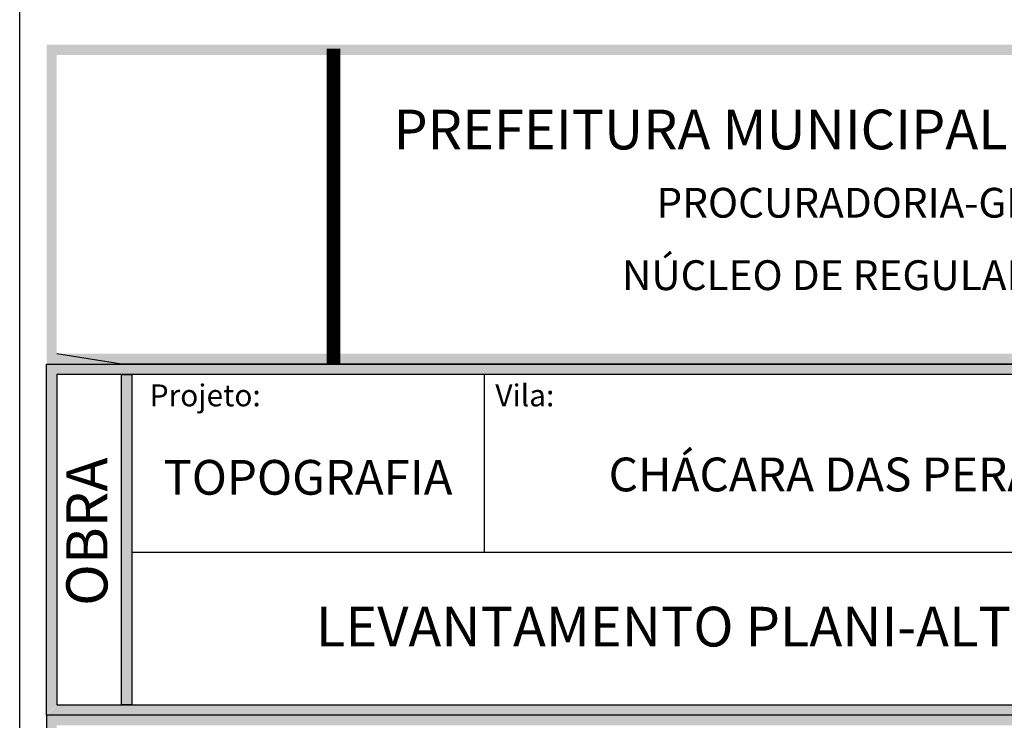
# Model space of a CAD drawing. Extents: x 185737 to 186340, y 1668828 to 1669179.
# Drawn here: x 186246 to 186296, y 1668857 to 1668892 of the extents above; entities that cross this region are included whole.
import ezdxf
from ezdxf.enums import TextEntityAlignment as Align

# ---------------------------------------------------------------- set-up
doc = ezdxf.new("R2010")
doc.units = 0
doc.header["$LTSCALE"] = 6
doc.header["$MEASUREMENT"] = 0
doc.layers.get('0').update_dxf_attribs({"linetype": 'CONTINUOUS'})
doc.layers.add('MALHA', color=8, linetype='CONTINUOUS')
doc.layers.add('SELO-N', color=114, linetype='CONTINUOUS')
doc.styles.add('ROMAND', font='romand')
doc.styles.add('SERIA', font='SERIA.SHX')

# ---------------------------------------------------------------- blocks, each defined once
blk = doc.blocks.new('*U27', base_point=(188952.269, 1679417.182))
at = {"color": 0}
for points in [[(188951.232, 1679403.275), (188951.232, 1679574.201), (188952.269, 1679575.238)], [(188951.232, 1679403.275), (188952.269, 1679575.238), (188952.269, 1679417.182)], [(188952.269, 1679575.238), (188952.269, 1679499.78), (188952.269, 1679417.182)], [(188952.269, 1679417.182), (188952.269, 1679409.781), (188951.232, 1679403.275)], [(188952.269, 1679409.781), (188952.269, 1679402.238), (188951.232, 1679403.275)]]:
    blk.add_solid(points, dxfattribs=at)
blk = doc.blocks.new('*U28', base_point=(188951.232, 1679574.201))
at = {"color": 0}
for points in [[(188916.922, 1679402.238), (188916.922, 1679575.238), (188917.959, 1679574.201)], [(188917.959, 1679574.201), (188917.959, 1679403.275), (188916.922, 1679402.238)], [(188917.959, 1679403.275), (188952.269, 1679402.238), (188916.922, 1679402.238)], [(188917.959, 1679403.275), (188951.232, 1679403.275), (188952.269, 1679402.238)]]:
    blk.add_solid(points, dxfattribs=at)
blk = doc.blocks.new('*U29', base_point=(188779.915, 1679371.28))
at = {"color": 0}
for points in [[(188779.915, 1679371.28), (188779.915, 1679372.317), (188813.189, 1679372.317)], [(188813.189, 1679372.317), (188813.189, 1679371.28), (188779.915, 1679371.28)]]:
    blk.add_solid(points, dxfattribs=at)

msp = doc.modelspace()

# ---------------------------------------------------------------- hatches: boundary and pattern name
at = {"layer": 'SELO-N'}
msp.add_hatch(color=256, dxfattribs=at).paths.add_polyline_path([(186255.32, 1668856.448), (186296.618, 1668856.448), (186333.829, 1668856.448), (186333.829, 1668834.032), (186296.618, 1668834.032), (186296.618, 1668833.514), (186334.348, 1668833.514), (186334.348, 1668856.966), (186296.618, 1668856.966), (186255.32, 1668856.966), (186251.619, 1668856.966), (186247.848, 1668856.966), (186247.848, 1668833.514), (186255.32, 1668833.514), (186255.32, 1668834.032), (186248.366, 1668834.032), (186248.366, 1668856.448)])

# ---------------------------------------------------------------- linework, layer by layer
at = {"layer": 'MALHA'}
msp.add_line((186246.496, 1668832.56), (186246.496, 1669173.212), dxfattribs=at)
at = {"layer": 'SELO-N'}
for p, q in [((186269.891, 1668874.121), (186269.891, 1668865.155)), ((186333.829, 1668865.155), (186252.138, 1668865.155)), ((186247.848, 1668856.966), (186247.848, 1668833.514)), ((186251.619, 1668856.966), (186247.848, 1668856.966)), ((186255.32, 1668856.966), (186251.619, 1668856.966)), ((186296.618, 1668856.966), (186255.32, 1668856.966))]:
    msp.add_line(p, q, dxfattribs=at)
at = {"layer": 'SELO-N', "const_width": 0.7}
msp.add_lwpolyline([(186262.306, 1668874.682), (186262.306, 1668890.519)], dxfattribs=at)
at = {"layer": 'SELO-N'}
msp.add_lwpolyline([(186334.348, 1668874.64), (186334.348, 1668874.64), (186296.618, 1668874.64), (186255.32, 1668874.64), (186251.619, 1668874.64), (186248.366, 1668875.158)], dxfattribs=at)
for points in [[(186255.32, 1668856.966), (186251.619, 1668856.966), (186247.848, 1668856.966), (186247.848, 1668874.64), (186334.348, 1668874.64), (186334.348, 1668856.966), (186296.618, 1668856.966)], [(186333.829, 1668857.485), (186333.829, 1668874.121), (186248.366, 1668874.121), (186248.366, 1668857.485)], [(186251.619, 1668874.121), (186252.138, 1668874.121), (186252.138, 1668857.485), (186251.619, 1668857.485)]]:
    msp.add_lwpolyline(points, close=True, dxfattribs=at)

# ---------------------------------------------------------------- block references
at = {"layer": 'SELO-N', "xscale": 0.5, "yscale": 0.5, "zscale": 0.5, "rotation": 270}
for name, p in [('*U28', (186333.829, 1668873.564)), ('*U27', (186255.32, 1668874.64)), ('*U28', (186333.829, 1668857.485)), ('*U29', (186251.619, 1668874.121)), ('*U27', (186255.32, 1668856.966))]:
    msp.add_blockref(name, p, dxfattribs=at)

# ---------------------------------------------------------------- texts
at = {"layer": 'SELO-N', "color": 0, "style": 'ROMAND'}
for s, height, p in [('PREFEITURA MUNICIPAL DE PORTO ALEGRE', 2, (186265.322, 1668885.453)), ('PROCURADORIA-GERAL DO MUNICÍPIO', 1.5, (186278.575, 1668882.014)), ('NÚCLEO DE REGULARIZAÇÂO FUNDIÁRIA', 1.5, (186276.837, 1668878.367))]:
    msp.add_text(s, height=height, dxfattribs=at).set_placement(p)
at = {"layer": 'SELO-N', "style": 'SERIA'}
for s, p in [('Projeto:', (186253.047, 1668872.515)), ('Vila:', (186270.458, 1668872.515))]:
    msp.add_text(s, height=1.103, dxfattribs=at).set_placement(p)
at = {"layer": 'SELO-N', "color": 164, "style": 'ROMAND'}
for s, height, p in [('CHÁCARA DAS PERAS', 1.7, (186287.604, 1668868.235)), ('TOPOGRAFIA', 1.75, (186261.019, 1668868.064)), ('LEVANTAMENTO PLANI-ALTIMÉTRICO CADASTRAL', 2, (186293.044, 1668860.423))]:
    msp.add_text(s, height=height, dxfattribs=at).set_placement(p, align=Align.CENTER)
at = {"layer": 'SELO-N', "style": 'SERIA'}
msp.add_text('OBRA', height=2.0736, rotation=90, dxfattribs=at).set_placement((186250.918, 1668866.206), align=Align.CENTER)

doc.saveas('drawing.dxf')
